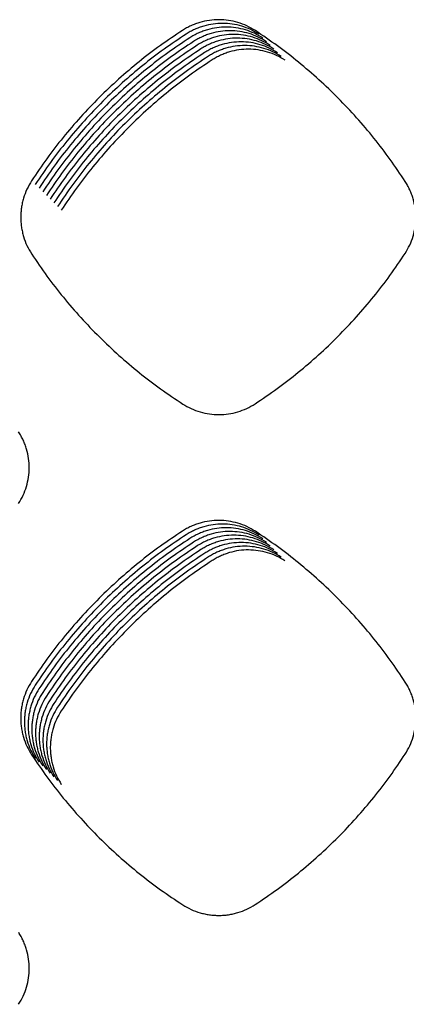
# Model space of a CAD drawing. Units: millimetres. Extents: x 14825 to 21551, y -16892 to -12508.
# Drawn here: x 15611 to 15631, y -15403 to -15353 of the extents above; entities that cross this region are included whole.
import ezdxf

# ---------------------------------------------------------------- set-up
doc = ezdxf.new("R2010")
doc.units = ezdxf.units.MM

msp = doc.modelspace()

# ---------------------------------------------------------------- linework, layer by layer
at = {"color": 6, "linetype": 'Continuous'}
for points, knots in [([(15623.087, -15353.668), (15622.947, -15353.584), (15622.667, -15353.416), (15622.206, -15353.246), (15621.728, -15353.138), (15621.239, -15353.102), (15620.751, -15353.135), (15620.352, -15353.221), (15620.043, -15353.324), (15619.816, -15353.418), (15619.596, -15353.527), (15619.457, -15353.613), (15619.388, -15353.656)], [0, 0, 0, 0, 0.488824, 0.97758, 1.466374, 1.955101, 2.4431, 2.929375, 3.174609, 3.419968, 3.664608, 3.91006, 3.91006, 3.91006, 3.91006]), ([(15619.388, -15353.656), (15619.011, -15353.908), (15618.257, -15354.412), (15617.178, -15355.242), (15616.142, -15356.123), (15615.153, -15357.058), (15614.214, -15358.044), (15613.33, -15359.079), (15612.497, -15360.155), (15611.99, -15360.908), (15611.737, -15361.284)], [0, 0, 0, 0, 1.360367, 2.718999, 4.079437, 5.440167, 6.800624, 8.161479, 9.52115, 10.881867, 10.881867, 10.881867, 10.881867]), ([(15623.274, -15353.855), (15623.134, -15353.771), (15622.854, -15353.604), (15622.394, -15353.433), (15621.915, -15353.325), (15621.426, -15353.289), (15620.938, -15353.322), (15620.54, -15353.408), (15620.23, -15353.511), (15620.004, -15353.605), (15619.784, -15353.715), (15619.645, -15353.801), (15619.575, -15353.844)], [0, 0, 0, 0, 0.488824, 0.97758, 1.466374, 1.955101, 2.4431, 2.929375, 3.174609, 3.419968, 3.664608, 3.91006, 3.91006, 3.91006, 3.91006]), ([(15623.462, -15354.043), (15623.322, -15353.959), (15623.042, -15353.791), (15622.581, -15353.62), (15622.103, -15353.512), (15621.614, -15353.477), (15621.126, -15353.509), (15620.727, -15353.596), (15620.418, -15353.699), (15620.191, -15353.793), (15619.972, -15353.902), (15619.833, -15353.988), (15619.763, -15354.031)], [0, 0, 0, 0, 0.488824, 0.97758, 1.466374, 1.955101, 2.4431, 2.929375, 3.174609, 3.419968, 3.664608, 3.91006, 3.91006, 3.91006, 3.91006]), ([(15623.65, -15354.23), (15623.51, -15354.146), (15623.229, -15353.979), (15622.769, -15353.808), (15622.291, -15353.7), (15621.802, -15353.664), (15621.314, -15353.697), (15620.915, -15353.783), (15620.605, -15353.886), (15620.379, -15353.98), (15620.159, -15354.089), (15620.02, -15354.175), (15619.951, -15354.218)], [0, 0, 0, 0, 0.488824, 0.97758, 1.466374, 1.955101, 2.4431, 2.929375, 3.174609, 3.419968, 3.664608, 3.91006, 3.91006, 3.91006, 3.91006]), ([(15630.686, -15361.323), (15630.434, -15360.946), (15629.932, -15360.193), (15629.106, -15359.115), (15628.228, -15358.079), (15627.296, -15357.09), (15626.314, -15356.151), (15625.284, -15355.265), (15624.212, -15354.43), (15623.462, -15353.922), (15623.087, -15353.668)], [0, 0, 0, 0, 1.357939, 2.713813, 4.07158, 5.430161, 6.788429, 8.147098, 9.504798, 10.86335, 10.86335, 10.86335, 10.86335]), ([(15619.575, -15353.844), (15619.198, -15354.096), (15618.445, -15354.599), (15617.366, -15355.429), (15616.329, -15356.31), (15615.341, -15357.246), (15614.402, -15358.232), (15613.518, -15359.266), (15612.684, -15360.343), (15612.178, -15361.095), (15611.925, -15361.471)], [0, 0, 0, 0, 1.360367, 2.718999, 4.079437, 5.440167, 6.800624, 8.161479, 9.52115, 10.881867, 10.881867, 10.881867, 10.881867]), ([(15619.763, -15354.031), (15619.386, -15354.283), (15618.632, -15354.787), (15617.554, -15355.617), (15616.517, -15356.498), (15615.528, -15357.433), (15614.59, -15358.419), (15613.705, -15359.453), (15612.872, -15360.53), (15612.366, -15361.282), (15612.112, -15361.659)], [0, 0, 0, 0, 1.360367, 2.718999, 4.079437, 5.440167, 6.800624, 8.161479, 9.52115, 10.881867, 10.881867, 10.881867, 10.881867]), ([(15619.951, -15354.218), (15619.573, -15354.47), (15618.82, -15354.974), (15617.741, -15355.804), (15616.705, -15356.685), (15615.716, -15357.621), (15614.777, -15358.607), (15613.893, -15359.641), (15613.06, -15360.717), (15612.553, -15361.47), (15612.3, -15361.846)], [0, 0, 0, 0, 1.360367, 2.718999, 4.079437, 5.440167, 6.800624, 8.161479, 9.52115, 10.881867, 10.881867, 10.881867, 10.881867]), ([(15623.837, -15354.417), (15623.697, -15354.334), (15623.417, -15354.166), (15622.956, -15353.995), (15622.478, -15353.887), (15621.989, -15353.851), (15621.501, -15353.884), (15621.102, -15353.971), (15620.793, -15354.073), (15620.567, -15354.168), (15620.347, -15354.277), (15620.208, -15354.363), (15620.138, -15354.406)], [0, 0, 0, 0, 0.488824, 0.97758, 1.466374, 1.955101, 2.4431, 2.929375, 3.174609, 3.419968, 3.664608, 3.91006, 3.91006, 3.91006, 3.91006]), ([(15624.025, -15354.605), (15623.885, -15354.521), (15623.605, -15354.353), (15623.144, -15354.183), (15622.666, -15354.075), (15622.177, -15354.039), (15621.689, -15354.072), (15621.29, -15354.158), (15620.981, -15354.261), (15620.754, -15354.355), (15620.534, -15354.464), (15620.395, -15354.55), (15620.326, -15354.593)], [0, 0, 0, 0, 0.488824, 0.97758, 1.466374, 1.955101, 2.4431, 2.929375, 3.174609, 3.419968, 3.664608, 3.91006, 3.91006, 3.91006, 3.91006]), ([(15624.212, -15354.792), (15624.072, -15354.708), (15623.792, -15354.541), (15623.332, -15354.37), (15622.853, -15354.262), (15622.364, -15354.226), (15621.876, -15354.259), (15621.477, -15354.345), (15621.168, -15354.448), (15620.942, -15354.542), (15620.722, -15354.652), (15620.583, -15354.738), (15620.513, -15354.781)], [0, 0, 0, 0, 0.488824, 0.97758, 1.466374, 1.955101, 2.4431, 2.929375, 3.174609, 3.419968, 3.664608, 3.91006, 3.91006, 3.91006, 3.91006]), ([(15620.138, -15354.406), (15619.761, -15354.658), (15619.007, -15355.162), (15617.929, -15355.991), (15616.892, -15356.872), (15615.904, -15357.808), (15614.965, -15358.794), (15614.08, -15359.828), (15613.247, -15360.905), (15612.741, -15361.657), (15612.488, -15362.034)], [0, 0, 0, 0, 1.360367, 2.718999, 4.079437, 5.440167, 6.800624, 8.161479, 9.52115, 10.881867, 10.881867, 10.881867, 10.881867]), ([(15620.326, -15354.593), (15619.949, -15354.845), (15619.195, -15355.349), (15618.116, -15356.179), (15617.08, -15357.06), (15616.091, -15357.995), (15615.152, -15358.981), (15614.268, -15360.016), (15613.435, -15361.092), (15612.928, -15361.845), (15612.675, -15362.221)], [0, 0, 0, 0, 1.360367, 2.718999, 4.079437, 5.440167, 6.800624, 8.161479, 9.52115, 10.881867, 10.881867, 10.881867, 10.881867]), ([(15624.4, -15354.98), (15624.26, -15354.896), (15623.98, -15354.728), (15623.519, -15354.557), (15623.041, -15354.449), (15622.552, -15354.414), (15622.064, -15354.446), (15621.665, -15354.533), (15621.356, -15354.636), (15621.129, -15354.73), (15620.91, -15354.839), (15620.771, -15354.925), (15620.701, -15354.968)], [0, 0, 0, 0, 0.488824, 0.97758, 1.466374, 1.955101, 2.4431, 2.929375, 3.174609, 3.419968, 3.664608, 3.91006, 3.91006, 3.91006, 3.91006]), ([(15624.588, -15355.167), (15624.448, -15355.083), (15624.167, -15354.916), (15623.707, -15354.745), (15623.229, -15354.637), (15622.74, -15354.601), (15622.252, -15354.634), (15621.853, -15354.72), (15621.543, -15354.823), (15621.317, -15354.917), (15621.097, -15355.026), (15620.958, -15355.112), (15620.889, -15355.155)], [0, 0, 0, 0, 0.488824, 0.97758, 1.466374, 1.955101, 2.4431, 2.929375, 3.174609, 3.419968, 3.664608, 3.91006, 3.91006, 3.91006, 3.91006]), ([(15620.513, -15354.781), (15620.136, -15355.033), (15619.383, -15355.536), (15618.304, -15356.366), (15617.267, -15357.247), (15616.279, -15358.183), (15615.34, -15359.169), (15614.456, -15360.203), (15613.622, -15361.28), (15613.116, -15362.032), (15612.863, -15362.408)], [0, 0, 0, 0, 1.360367, 2.718999, 4.079437, 5.440167, 6.800624, 8.161479, 9.52115, 10.881867, 10.881867, 10.881867, 10.881867]), ([(15620.701, -15354.968), (15620.324, -15355.22), (15619.57, -15355.724), (15618.492, -15356.554), (15617.455, -15357.435), (15616.466, -15358.37), (15615.528, -15359.356), (15614.643, -15360.39), (15613.81, -15361.467), (15613.304, -15362.219), (15613.05, -15362.596)], [0, 0, 0, 0, 1.360367, 2.718999, 4.079437, 5.440167, 6.800624, 8.161479, 9.52115, 10.881867, 10.881867, 10.881867, 10.881867]), ([(15620.889, -15355.155), (15620.511, -15355.407), (15619.758, -15355.911), (15618.679, -15356.741), (15617.643, -15357.622), (15616.654, -15358.558), (15615.715, -15359.544), (15614.831, -15360.578), (15613.998, -15361.654), (15613.491, -15362.407), (15613.238, -15362.783)], [0, 0, 0, 0, 1.360367, 2.718999, 4.079437, 5.440167, 6.800624, 8.161479, 9.52115, 10.881867, 10.881867, 10.881867, 10.881867]), ([(15611.737, -15361.284), (15611.653, -15361.425), (15611.486, -15361.707), (15611.344, -15362.094), (15611.262, -15362.411), (15611.218, -15362.654), (15611.192, -15362.898), (15611.183, -15363.143), (15611.193, -15363.389), (15611.219, -15363.635), (15611.263, -15363.876), (15611.346, -15364.193), (15611.489, -15364.58), (15611.658, -15364.863), (15611.742, -15365.005)], [0, 0, 0, 0, 0.491677, 0.98163, 1.228663, 1.475125, 1.719967, 1.964811, 2.211257, 2.458257, 2.703763, 2.948402, 3.439938, 3.9349, 3.9349, 3.9349, 3.9349]), ([(15630.681, -15364.967), (15630.763, -15364.829), (15630.926, -15364.552), (15631.093, -15364.098), (15631.198, -15363.627), (15631.232, -15363.146), (15631.199, -15362.665), (15631.114, -15362.272), (15631.013, -15361.968), (15630.92, -15361.745), (15630.812, -15361.528), (15630.728, -15361.391), (15630.686, -15361.323)], [0, 0, 0, 0, 0.481289, 0.962356, 1.443619, 1.92467, 2.405265, 2.884182, 3.125534, 3.367249, 3.608288, 3.850026, 3.850026, 3.850026, 3.850026]), ([(15611.742, -15365.005), (15611.996, -15365.381), (15612.504, -15366.131), (15613.339, -15367.204), (15614.225, -15368.235), (15615.165, -15369.218), (15616.155, -15370.151), (15617.193, -15371.03), (15618.273, -15371.857), (15619.027, -15372.359), (15619.404, -15372.611)], [0, 0, 0, 0, 1.359306, 2.716747, 4.076048, 5.435844, 6.795331, 8.155223, 9.514015, 10.873775, 10.873775, 10.873775, 10.873775]), ([(15623.07, -15372.599), (15623.445, -15372.346), (15624.195, -15371.841), (15625.267, -15371.009), (15626.298, -15370.127), (15627.281, -15369.19), (15628.215, -15368.204), (15629.095, -15367.17), (15629.924, -15366.095), (15630.429, -15365.343), (15630.681, -15364.967)], [0, 0, 0, 0, 1.356959, 2.711874, 4.068672, 5.426263, 6.783541, 8.141219, 9.497927, 10.855487, 10.855487, 10.855487, 10.855487]), ([(15619.404, -15372.611), (15619.544, -15372.693), (15619.823, -15372.857), (15620.281, -15373.023), (15620.755, -15373.126), (15621.24, -15373.158), (15621.723, -15373.123), (15622.196, -15373.017), (15622.652, -15372.848), (15622.931, -15372.682), (15623.07, -15372.599)], [0, 0, 0, 0, 0.484693, 0.969071, 1.453753, 1.938023, 2.420578, 2.902714, 3.387214, 3.872871, 3.872871, 3.872871, 3.872871]), ([(15611.074, -15377.664), (15611.156, -15377.526), (15611.319, -15377.25), (15611.485, -15376.796), (15611.59, -15376.327), (15611.624, -15375.846), (15611.591, -15375.367), (15611.506, -15374.975), (15611.405, -15374.671), (15611.312, -15374.448), (15611.205, -15374.232), (15611.121, -15374.096), (15611.079, -15374.027)], [0, 0, 0, 0, 0.480217, 0.960193, 1.440384, 1.920348, 2.399886, 2.877754, 3.118554, 3.359744, 3.600266, 3.841474, 3.841474, 3.841474, 3.841474]), ([(15623.086, -15379.07), (15622.946, -15378.987), (15622.666, -15378.819), (15622.205, -15378.649), (15621.728, -15378.541), (15621.239, -15378.505), (15620.751, -15378.538), (15620.353, -15378.624), (15620.044, -15378.727), (15619.817, -15378.821), (15619.598, -15378.93), (15619.459, -15379.016), (15619.389, -15379.059)], [0, 0, 0, 0, 0.488452, 0.976825, 1.465248, 1.953592, 2.441227, 2.92714, 3.17218, 3.417365, 3.661832, 3.907101, 3.907101, 3.907101, 3.907101]), ([(15623.273, -15379.258), (15623.133, -15379.174), (15622.853, -15379.007), (15622.393, -15378.836), (15621.915, -15378.728), (15621.427, -15378.692), (15620.939, -15378.725), (15620.54, -15378.812), (15620.231, -15378.914), (15620.005, -15379.008), (15619.785, -15379.118), (15619.646, -15379.203), (15619.577, -15379.246)], [0, 0, 0, 0, 0.488452, 0.976825, 1.465248, 1.953592, 2.441227, 2.92714, 3.17218, 3.417365, 3.661832, 3.907101, 3.907101, 3.907101, 3.907101]), ([(15619.389, -15379.059), (15619.012, -15379.311), (15618.258, -15379.814), (15617.179, -15380.644), (15616.143, -15381.524), (15615.154, -15382.46), (15614.215, -15383.445), (15613.33, -15384.479), (15612.496, -15385.555), (15611.989, -15386.308), (15611.736, -15386.684)], [0, 0, 0, 0, 1.360323, 2.718895, 4.07928, 5.439983, 6.800406, 8.161229, 9.520879, 10.881564, 10.881564, 10.881564, 10.881564]), ([(15623.461, -15379.445), (15623.321, -15379.361), (15623.041, -15379.194), (15622.58, -15379.023), (15622.103, -15378.916), (15621.614, -15378.88), (15621.126, -15378.913), (15620.728, -15378.999), (15620.419, -15379.102), (15620.193, -15379.196), (15619.973, -15379.305), (15619.834, -15379.391), (15619.764, -15379.434)], [0, 0, 0, 0, 0.488452, 0.976825, 1.465248, 1.953592, 2.441227, 2.92714, 3.17218, 3.417365, 3.661832, 3.907101, 3.907101, 3.907101, 3.907101]), ([(15623.648, -15379.633), (15623.508, -15379.549), (15623.228, -15379.381), (15622.768, -15379.211), (15622.29, -15379.103), (15621.802, -15379.067), (15621.314, -15379.1), (15620.915, -15379.186), (15620.606, -15379.289), (15620.38, -15379.383), (15620.16, -15379.492), (15620.021, -15379.578), (15619.952, -15379.621)], [0, 0, 0, 0, 0.488452, 0.976825, 1.465248, 1.953592, 2.441227, 2.92714, 3.17218, 3.417365, 3.661832, 3.907101, 3.907101, 3.907101, 3.907101]), ([(15630.688, -15386.722), (15630.436, -15386.345), (15629.934, -15385.593), (15629.107, -15384.515), (15628.229, -15383.48), (15627.297, -15382.491), (15626.314, -15381.552), (15625.283, -15380.667), (15624.211, -15379.832), (15623.461, -15379.324), (15623.086, -15379.07)], [0, 0, 0, 0, 1.357943, 2.713835, 4.071618, 5.430194, 6.788456, 8.14712, 9.504808, 10.863354, 10.863354, 10.863354, 10.863354]), ([(15619.577, -15379.246), (15619.2, -15379.498), (15618.446, -15380.002), (15617.367, -15380.831), (15616.33, -15381.712), (15615.341, -15382.647), (15614.402, -15383.633), (15613.517, -15384.667), (15612.684, -15385.743), (15612.177, -15386.495), (15611.924, -15386.871)], [0, 0, 0, 0, 1.360323, 2.718895, 4.07928, 5.439983, 6.800406, 8.161229, 9.520879, 10.881564, 10.881564, 10.881564, 10.881564]), ([(15619.764, -15379.434), (15619.387, -15379.686), (15618.633, -15380.189), (15617.555, -15381.019), (15616.518, -15381.899), (15615.529, -15382.835), (15614.59, -15383.82), (15613.705, -15384.854), (15612.871, -15385.93), (15612.365, -15386.682), (15612.111, -15387.059)], [0, 0, 0, 0, 1.360323, 2.718895, 4.07928, 5.439983, 6.800406, 8.161229, 9.520879, 10.881564, 10.881564, 10.881564, 10.881564]), ([(15619.952, -15379.621), (15619.575, -15379.873), (15618.821, -15380.377), (15617.742, -15381.206), (15616.705, -15382.087), (15615.716, -15383.022), (15614.777, -15384.007), (15613.893, -15385.041), (15613.059, -15386.117), (15612.552, -15386.87), (15612.299, -15387.246)], [0, 0, 0, 0, 1.360323, 2.718895, 4.07928, 5.439983, 6.800406, 8.161229, 9.520879, 10.881564, 10.881564, 10.881564, 10.881564]), ([(15623.836, -15379.82), (15623.696, -15379.736), (15623.416, -15379.569), (15622.956, -15379.398), (15622.478, -15379.29), (15621.989, -15379.255), (15621.502, -15379.288), (15621.103, -15379.374), (15620.794, -15379.476), (15620.568, -15379.571), (15620.348, -15379.68), (15620.209, -15379.766), (15620.139, -15379.808)], [0, 0, 0, 0, 0.488452, 0.976825, 1.465248, 1.953592, 2.441227, 2.92714, 3.17218, 3.417365, 3.661832, 3.907101, 3.907101, 3.907101, 3.907101]), ([(15624.024, -15380.007), (15623.884, -15379.924), (15623.604, -15379.756), (15623.143, -15379.586), (15622.666, -15379.478), (15622.177, -15379.442), (15621.689, -15379.475), (15621.291, -15379.561), (15620.982, -15379.664), (15620.755, -15379.758), (15620.536, -15379.867), (15620.397, -15379.953), (15620.327, -15379.996)], [0, 0, 0, 0, 0.488452, 0.976825, 1.465248, 1.953592, 2.441227, 2.92714, 3.17218, 3.417365, 3.661832, 3.907101, 3.907101, 3.907101, 3.907101]), ([(15624.211, -15380.195), (15624.071, -15380.111), (15623.791, -15379.944), (15623.331, -15379.773), (15622.853, -15379.665), (15622.365, -15379.629), (15621.877, -15379.662), (15621.478, -15379.749), (15621.169, -15379.851), (15620.943, -15379.945), (15620.723, -15380.055), (15620.584, -15380.14), (15620.515, -15380.183)], [0, 0, 0, 0, 0.488452, 0.976825, 1.465248, 1.953592, 2.441227, 2.92714, 3.17218, 3.417365, 3.661832, 3.907101, 3.907101, 3.907101, 3.907101]), ([(15620.139, -15379.808), (15619.762, -15380.06), (15619.009, -15380.564), (15617.93, -15381.393), (15616.893, -15382.274), (15615.904, -15383.209), (15614.965, -15384.195), (15614.08, -15385.229), (15613.246, -15386.305), (15612.74, -15387.057), (15612.486, -15387.434)], [0, 0, 0, 0, 1.360323, 2.718895, 4.07928, 5.439983, 6.800406, 8.161229, 9.520879, 10.881564, 10.881564, 10.881564, 10.881564]), ([(15620.327, -15379.996), (15619.95, -15380.248), (15619.196, -15380.751), (15618.117, -15381.581), (15617.081, -15382.461), (15616.092, -15383.397), (15615.153, -15384.382), (15614.268, -15385.416), (15613.434, -15386.492), (15612.927, -15387.245), (15612.674, -15387.621)], [0, 0, 0, 0, 1.360323, 2.718895, 4.07928, 5.439983, 6.800406, 8.161229, 9.520879, 10.881564, 10.881564, 10.881564, 10.881564]), ([(15620.515, -15380.183), (15620.138, -15380.435), (15619.384, -15380.939), (15618.305, -15381.768), (15617.268, -15382.649), (15616.279, -15383.584), (15615.34, -15384.57), (15614.455, -15385.604), (15613.622, -15386.68), (15613.115, -15387.432), (15612.862, -15387.808)], [0, 0, 0, 0, 1.360323, 2.718895, 4.07928, 5.439983, 6.800406, 8.161229, 9.520879, 10.881564, 10.881564, 10.881564, 10.881564]), ([(15624.399, -15380.382), (15624.259, -15380.298), (15623.979, -15380.131), (15623.518, -15379.96), (15623.041, -15379.853), (15622.552, -15379.817), (15622.064, -15379.85), (15621.666, -15379.936), (15621.357, -15380.039), (15621.131, -15380.133), (15620.911, -15380.242), (15620.772, -15380.328), (15620.702, -15380.371)], [0, 0, 0, 0, 0.488452, 0.976825, 1.465248, 1.953592, 2.441227, 2.92714, 3.17218, 3.417365, 3.661832, 3.907101, 3.907101, 3.907101, 3.907101]), ([(15624.586, -15380.57), (15624.446, -15380.486), (15624.166, -15380.318), (15623.706, -15380.148), (15623.228, -15380.04), (15622.74, -15380.004), (15622.252, -15380.037), (15621.853, -15380.123), (15621.544, -15380.226), (15621.318, -15380.32), (15621.098, -15380.429), (15620.959, -15380.515), (15620.89, -15380.558)], [0, 0, 0, 0, 0.488452, 0.976825, 1.465248, 1.953592, 2.441227, 2.92714, 3.17218, 3.417365, 3.661832, 3.907101, 3.907101, 3.907101, 3.907101]), ([(15620.702, -15380.371), (15620.325, -15380.623), (15619.571, -15381.126), (15618.493, -15381.956), (15617.456, -15382.836), (15616.467, -15383.772), (15615.528, -15384.757), (15614.643, -15385.791), (15613.809, -15386.867), (15613.303, -15387.619), (15613.049, -15387.996)], [0, 0, 0, 0, 1.360323, 2.718895, 4.07928, 5.439983, 6.800406, 8.161229, 9.520879, 10.881564, 10.881564, 10.881564, 10.881564]), ([(15620.89, -15380.558), (15620.513, -15380.81), (15619.759, -15381.314), (15618.68, -15382.143), (15617.643, -15383.024), (15616.654, -15383.959), (15615.715, -15384.944), (15614.831, -15385.978), (15613.997, -15387.054), (15613.49, -15387.807), (15613.237, -15388.183)], [0, 0, 0, 0, 1.360323, 2.718895, 4.07928, 5.439983, 6.800406, 8.161229, 9.520879, 10.881564, 10.881564, 10.881564, 10.881564]), ([(15611.736, -15386.684), (15611.652, -15386.825), (15611.484, -15387.107), (15611.343, -15387.494), (15611.26, -15387.812), (15611.216, -15388.054), (15611.19, -15388.299), (15611.181, -15388.544), (15611.19, -15388.791), (15611.217, -15389.036), (15611.261, -15389.278), (15611.343, -15389.595), (15611.486, -15389.982), (15611.655, -15390.266), (15611.739, -15390.408)], [0, 0, 0, 0, 0.49202, 0.982313, 1.229519, 1.476152, 1.721165, 1.966179, 2.212795, 2.459968, 2.705645, 2.950454, 3.442331, 3.937637, 3.937637, 3.937637, 3.937637]), ([(15630.684, -15390.37), (15630.766, -15390.232), (15630.93, -15389.955), (15631.097, -15389.5), (15631.202, -15389.029), (15631.236, -15388.547), (15631.202, -15388.066), (15631.117, -15387.672), (15631.015, -15387.368), (15630.922, -15387.144), (15630.815, -15386.928), (15630.73, -15386.791), (15630.688, -15386.722)], [0, 0, 0, 0, 0.481791, 0.963366, 1.445131, 1.926689, 2.407781, 2.88719, 3.128798, 3.370761, 3.612046, 3.854034, 3.854034, 3.854034, 3.854034]), ([(15611.924, -15386.871), (15611.84, -15387.013), (15611.672, -15387.294), (15611.53, -15387.681), (15611.448, -15387.999), (15611.404, -15388.242), (15611.377, -15388.486), (15611.369, -15388.732), (15611.378, -15388.978), (15611.404, -15389.223), (15611.448, -15389.465), (15611.531, -15389.782), (15611.674, -15390.17), (15611.842, -15390.453), (15611.927, -15390.595)], [0, 0, 0, 0, 0.49202, 0.982313, 1.229519, 1.476152, 1.721165, 1.966179, 2.212795, 2.459968, 2.705645, 2.950454, 3.442331, 3.937637, 3.937637, 3.937637, 3.937637]), ([(15612.111, -15387.059), (15612.027, -15387.2), (15611.86, -15387.482), (15611.718, -15387.869), (15611.635, -15388.186), (15611.591, -15388.429), (15611.565, -15388.673), (15611.556, -15388.919), (15611.565, -15389.165), (15611.592, -15389.411), (15611.636, -15389.653), (15611.718, -15389.97), (15611.861, -15390.357), (15612.03, -15390.64), (15612.115, -15390.783)], [0, 0, 0, 0, 0.49202, 0.982313, 1.229519, 1.476152, 1.721165, 1.966179, 2.212795, 2.459968, 2.705645, 2.950454, 3.442331, 3.937637, 3.937637, 3.937637, 3.937637]), ([(15612.299, -15387.246), (15612.215, -15387.387), (15612.047, -15387.669), (15611.905, -15388.056), (15611.823, -15388.374), (15611.779, -15388.616), (15611.753, -15388.861), (15611.744, -15389.106), (15611.753, -15389.353), (15611.779, -15389.598), (15611.824, -15389.84), (15611.906, -15390.157), (15612.049, -15390.545), (15612.218, -15390.828), (15612.302, -15390.97)], [0, 0, 0, 0, 0.49202, 0.982313, 1.229519, 1.476152, 1.721165, 1.966179, 2.212795, 2.459968, 2.705645, 2.950454, 3.442331, 3.937637, 3.937637, 3.937637, 3.937637]), ([(15612.486, -15387.434), (15612.403, -15387.575), (15612.235, -15387.857), (15612.093, -15388.244), (15612.011, -15388.561), (15611.967, -15388.804), (15611.94, -15389.048), (15611.932, -15389.294), (15611.94, -15389.54), (15611.967, -15389.785), (15612.011, -15390.028), (15612.094, -15390.344), (15612.237, -15390.732), (15612.405, -15391.015), (15612.49, -15391.157)], [0, 0, 0, 0, 0.49202, 0.982313, 1.229519, 1.476152, 1.721165, 1.966179, 2.212795, 2.459968, 2.705645, 2.950454, 3.442331, 3.937637, 3.937637, 3.937637, 3.937637]), ([(15612.674, -15387.621), (15612.59, -15387.762), (15612.422, -15388.044), (15612.281, -15388.431), (15612.198, -15388.749), (15612.154, -15388.991), (15612.128, -15389.236), (15612.119, -15389.481), (15612.128, -15389.728), (15612.155, -15389.973), (15612.199, -15390.215), (15612.281, -15390.532), (15612.424, -15390.919), (15612.593, -15391.203), (15612.677, -15391.345)], [0, 0, 0, 0, 0.49202, 0.982313, 1.229519, 1.476152, 1.721165, 1.966179, 2.212795, 2.459968, 2.705645, 2.950454, 3.442331, 3.937637, 3.937637, 3.937637, 3.937637]), ([(15612.862, -15387.808), (15612.778, -15387.95), (15612.61, -15388.231), (15612.468, -15388.618), (15612.386, -15388.936), (15612.342, -15389.179), (15612.315, -15389.423), (15612.307, -15389.669), (15612.316, -15389.915), (15612.342, -15390.16), (15612.386, -15390.402), (15612.469, -15390.719), (15612.612, -15391.107), (15612.78, -15391.39), (15612.865, -15391.532)], [0, 0, 0, 0, 0.49202, 0.982313, 1.229519, 1.476152, 1.721165, 1.966179, 2.212795, 2.459968, 2.705645, 2.950454, 3.442331, 3.937637, 3.937637, 3.937637, 3.937637]), ([(15613.049, -15387.996), (15612.965, -15388.137), (15612.798, -15388.419), (15612.656, -15388.806), (15612.573, -15389.123), (15612.529, -15389.366), (15612.503, -15389.61), (15612.494, -15389.856), (15612.503, -15390.102), (15612.53, -15390.348), (15612.574, -15390.59), (15612.656, -15390.907), (15612.799, -15391.294), (15612.968, -15391.577), (15613.053, -15391.72)], [0, 0, 0, 0, 0.49202, 0.982313, 1.229519, 1.476152, 1.721165, 1.966179, 2.212795, 2.459968, 2.705645, 2.950454, 3.442331, 3.937637, 3.937637, 3.937637, 3.937637]), ([(15613.237, -15388.183), (15613.153, -15388.324), (15612.985, -15388.606), (15612.843, -15388.993), (15612.761, -15389.311), (15612.717, -15389.553), (15612.691, -15389.798), (15612.682, -15390.043), (15612.691, -15390.29), (15612.717, -15390.535), (15612.762, -15390.777), (15612.844, -15391.094), (15612.987, -15391.482), (15613.156, -15391.765), (15613.24, -15391.907)], [0, 0, 0, 0, 0.49202, 0.982313, 1.229519, 1.476152, 1.721165, 1.966179, 2.212795, 2.459968, 2.705645, 2.950454, 3.442331, 3.937637, 3.937637, 3.937637, 3.937637]), ([(15611.739, -15390.408), (15611.993, -15390.783), (15612.501, -15391.534), (15613.335, -15392.608), (15614.221, -15393.639), (15615.161, -15394.623), (15616.151, -15395.557), (15617.188, -15396.436), (15618.268, -15397.264), (15619.023, -15397.767), (15619.4, -15398.018)], [0, 0, 0, 0, 1.359632, 2.717446, 4.077102, 5.43718, 6.79696, 8.157143, 9.516197, 10.876245, 10.876245, 10.876245, 10.876245]), ([(15623.075, -15398.007), (15623.45, -15397.754), (15624.199, -15397.248), (15625.272, -15396.415), (15626.303, -15395.532), (15627.286, -15394.596), (15628.22, -15393.609), (15629.099, -15392.574), (15629.929, -15391.498), (15630.432, -15390.746), (15630.684, -15390.37)], [0, 0, 0, 0, 1.357305, 2.712593, 4.069762, 5.427681, 6.785285, 8.14329, 9.500306, 10.858192, 10.858192, 10.858192, 10.858192]), ([(15619.4, -15398.018), (15619.54, -15398.1), (15619.818, -15398.264), (15620.201, -15398.403), (15620.514, -15398.483), (15620.754, -15398.526), (15620.995, -15398.551), (15621.237, -15398.559), (15621.48, -15398.55), (15621.722, -15398.523), (15621.96, -15398.479), (15622.273, -15398.398), (15622.655, -15398.257), (15622.934, -15398.09), (15623.075, -15398.007)], [0, 0, 0, 0, 0.485294, 0.968846, 1.212664, 1.455955, 1.697632, 1.939269, 2.182453, 2.426256, 2.668642, 2.91011, 3.39518, 3.883656, 3.883656, 3.883656, 3.883656]), ([(15611.078, -15403.066), (15611.16, -15402.928), (15611.323, -15402.652), (15611.489, -15402.198), (15611.593, -15401.728), (15611.627, -15401.247), (15611.594, -15400.767), (15611.509, -15400.375), (15611.407, -15400.071), (15611.315, -15399.848), (15611.207, -15399.632), (15611.123, -15399.495), (15611.08, -15399.426)], [0, 0, 0, 0, 0.480688, 0.961142, 1.441804, 1.922244, 2.402249, 2.880579, 3.12162, 3.363043, 3.603796, 3.845237, 3.845237, 3.845237, 3.845237])]:
    msp.add_open_spline(points, degree=3, knots=knots, dxfattribs=at)

doc.saveas('drawing.dxf')
